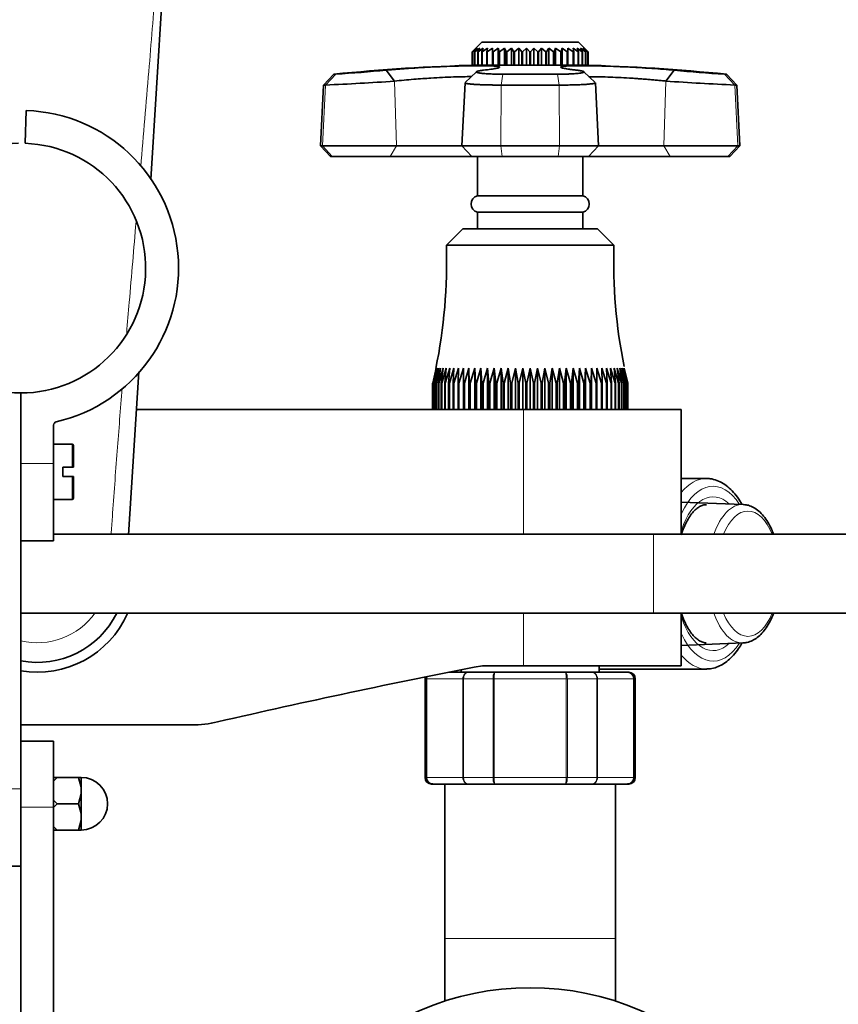
# Model space of a CAD drawing. Units: millimetres. Extents: x 0 to 1460, y 0 to 2767.
# Drawn here: x 719 to 843, y 2437 to 2587 of the extents above; entities that cross this region are included whole.
import ezdxf
from ezdxf import colors
from ezdxf.entities.mleader import LeaderData, LeaderLine
from ezdxf.math import Vec2, Vec3

# ---------------------------------------------------------------- set-up
doc = ezdxf.new("R2010")
doc.units = ezdxf.units.MM
doc.layers.add('DV2_Défaut', color=7, linetype='Continuous')
doc.layers.add('Défaut', color=7, linetype='Continuous')

# ---------------------------------------------------------------- blocks, each defined once
blk = doc.blocks.new('_DOT')
at = {"color": 0}
blk.add_line((0, 0), (-1, 0), dxfattribs=at)
at = {"color": 0, "const_width": 0.333}
blk.add_lwpolyline([(-0.1665, 0, 1), (0.1665, 0, 1)], format="xyb", close=True, dxfattribs=at)
blk = doc.blocks.new('SE1')
at = {"layer": 'DV2_Défaut', "color": 7, "linetype": 'Continuous', "lineweight": 35}
for p, q in [((741.81, 2611.45), (738.76, 2562.46)), ((789.14, 2583.37), (787.92, 2582.14)), ((803.84, 2583.37), (789.14, 2583.37)), ((805.07, 2582.14), (803.84, 2583.37)), ((788.27, 2582.45), (787.65, 2581.87)), ((787.65, 2581.87), (787.92, 2582.14)), ((787.65, 2579.87), (787.65, 2581.87)), ((787.65, 2581.87), (787.65, 2581.87)), ((787.65, 2581.87), (787.65, 2579.87)), ((787.77, 2581.87), (788.27, 2582.45)), ((787.77, 2579.87), (787.77, 2581.87)), ((787.79, 2581.87), (787.77, 2581.87)), ((788.47, 2582.45), (787.79, 2581.87)), ((787.79, 2581.87), (787.79, 2579.87)), ((788.06, 2581.87), (788.47, 2582.45)), ((788.06, 2579.87), (788.06, 2581.87)), ((788.09, 2581.87), (788.06, 2581.87)), ((788.83, 2582.45), (788.09, 2581.87)), ((788.09, 2581.87), (788.09, 2579.87)), ((788.51, 2581.87), (788.83, 2582.45)), ((788.51, 2579.87), (788.51, 2581.87)), ((788.56, 2581.87), (788.51, 2581.87)), ((789.33, 2582.45), (788.56, 2581.87)), ((788.56, 2581.87), (788.56, 2579.87)), ((789.13, 2581.87), (789.33, 2582.45)), ((789.13, 2579.87), (789.13, 2581.87)), ((789.19, 2581.87), (789.13, 2581.87)), ((789.98, 2582.45), (789.19, 2581.87)), ((789.19, 2581.87), (789.19, 2579.87)), ((789.88, 2581.87), (789.98, 2582.45)), ((789.88, 2579.87), (789.88, 2581.87)), ((789.95, 2581.87), (789.88, 2581.87)), ((790.75, 2582.45), (789.95, 2581.87)), ((789.95, 2581.87), (789.95, 2579.87)), ((790.76, 2581.87), (790.75, 2582.45)), ((790.75, 2582.45), (790.75, 2579.87)), ((790.76, 2579.87), (790.76, 2581.87)), ((790.85, 2581.87), (790.76, 2581.87)), ((791.63, 2582.45), (790.85, 2581.87)), ((790.85, 2581.87), (790.85, 2579.87)), ((791.76, 2581.87), (791.63, 2582.45)), ((791.63, 2582.45), (791.63, 2579.87)), ((791.76, 2579.87), (791.76, 2581.87)), ((791.85, 2581.87), (791.76, 2581.87)), ((792.61, 2582.45), (791.85, 2581.87)), ((791.85, 2581.87), (791.85, 2579.87)), ((792.84, 2581.87), (792.61, 2582.45)), ((792.61, 2582.45), (792.61, 2579.87)), ((792.84, 2579.87), (792.84, 2581.87)), ((792.94, 2581.87), (792.84, 2581.87)), ((793.66, 2582.45), (792.94, 2581.87)), ((792.94, 2581.87), (792.94, 2579.87)), ((794, 2581.87), (793.66, 2582.45)), ((793.66, 2582.45), (793.66, 2579.87)), ((794, 2579.87), (794, 2581.87)), ((794.1, 2581.87), (794, 2581.87)), ((794.77, 2582.45), (794.1, 2581.87)), ((794.1, 2581.87), (794.1, 2579.87)), ((795.21, 2581.87), (794.77, 2582.45)), ((794.77, 2582.45), (794.77, 2579.87)), ((795.21, 2579.87), (795.21, 2581.87)), ((795.31, 2581.87), (795.21, 2581.87)), ((795.92, 2582.45), (795.31, 2581.87)), ((795.31, 2581.87), (795.31, 2579.87)), ((796.44, 2581.87), (795.92, 2582.45)), ((795.92, 2582.45), (795.92, 2579.87)), ((796.44, 2579.87), (796.44, 2581.87)), ((796.55, 2581.87), (796.44, 2581.87)), ((797.07, 2582.45), (796.55, 2581.87)), ((796.55, 2581.87), (796.55, 2579.87)), ((797.67, 2581.87), (797.07, 2582.45)), ((797.07, 2582.45), (797.07, 2579.87)), ((797.67, 2579.87), (797.67, 2581.87)), ((797.78, 2581.87), (797.67, 2581.87)), ((798.21, 2582.45), (797.78, 2581.87)), ((797.78, 2581.87), (797.78, 2579.87)), ((798.88, 2581.87), (798.21, 2582.45)), ((798.21, 2582.45), (798.21, 2579.87)), ((798.88, 2579.87), (798.88, 2581.87)), ((798.98, 2581.87), (798.88, 2581.87)), ((799.32, 2582.45), (798.98, 2581.87)), ((798.98, 2581.87), (798.98, 2579.87)), ((800.04, 2581.87), (799.32, 2582.45)), ((799.32, 2582.45), (799.32, 2579.87)), ((800.04, 2579.87), (800.04, 2581.87)), ((800.14, 2581.87), (800.04, 2581.87)), ((800.37, 2582.45), (800.14, 2581.87)), ((800.14, 2581.87), (800.14, 2579.87)), ((801.14, 2581.87), (800.37, 2582.45)), ((800.37, 2582.45), (800.37, 2579.87)), ((801.14, 2579.87), (801.14, 2581.87)), ((801.23, 2581.87), (801.14, 2581.87)), ((801.35, 2582.45), (801.23, 2581.87)), ((801.23, 2581.87), (801.23, 2579.87)), ((802.14, 2581.87), (801.35, 2582.45)), ((801.35, 2582.45), (801.35, 2579.87)), ((802.14, 2579.87), (802.14, 2581.87)), ((802.22, 2581.87), (802.14, 2581.87)), ((802.24, 2582.45), (802.22, 2581.87)), ((802.22, 2581.87), (802.22, 2579.87)), ((803.03, 2581.87), (802.24, 2582.45)), ((802.24, 2582.45), (802.24, 2579.87)), ((803.8, 2581.87), (803.01, 2582.45)), ((803.01, 2582.45), (803.11, 2581.87)), ((803.03, 2579.87), (803.03, 2581.87)), ((803.11, 2581.87), (803.03, 2581.87)), ((803.11, 2581.87), (803.11, 2579.87)), ((804.42, 2581.87), (803.65, 2582.45)), ((803.65, 2582.45), (803.86, 2581.87)), ((803.8, 2579.87), (803.8, 2581.87)), ((803.86, 2581.87), (803.8, 2581.87)), ((803.86, 2581.87), (803.86, 2579.87)), ((804.89, 2581.87), (804.16, 2582.45)), ((804.16, 2582.45), (804.47, 2581.87)), ((804.42, 2579.87), (804.42, 2581.87)), ((804.47, 2581.87), (804.42, 2581.87)), ((804.47, 2581.87), (804.47, 2579.87)), ((805.2, 2581.87), (804.52, 2582.45)), ((804.52, 2582.45), (804.93, 2581.87)), ((805.33, 2581.87), (804.72, 2582.45)), ((804.72, 2582.45), (805.22, 2581.87)), ((804.89, 2579.87), (804.89, 2581.87)), ((804.93, 2581.87), (804.89, 2581.87)), ((804.93, 2581.87), (804.93, 2579.87)), ((805.07, 2582.14), (805.34, 2581.87)), ((805.2, 2579.87), (805.2, 2581.87)), ((805.22, 2581.87), (805.2, 2581.87)), ((805.22, 2581.87), (805.22, 2579.87)), ((805.33, 2579.87), (805.33, 2581.87)), ((805.34, 2581.87), (805.33, 2581.87)), ((805.34, 2581.87), (805.34, 2579.87)), ((766.64, 2578.48), (765.06, 2576.82)), ((766.64, 2578.48), (766.94, 2578.48)), ((774.58, 2579.08), (775.84, 2577.42)), ((788.31, 2578.86), (786.6, 2577.19)), ((787.65, 2579.87), (787.65, 2579.87)), ((787.65, 2579.87), (787.77, 2579.87)), ((787.79, 2579.87), (787.77, 2579.87)), ((787.79, 2579.87), (788.06, 2579.87)), ((788.09, 2579.87), (788.06, 2579.87)), ((788.09, 2579.87), (788.51, 2579.87)), ((804.59, 2579.86), (788.39, 2579.86)), ((788.56, 2579.87), (788.51, 2579.87)), ((788.54, 2579.87), (788.54, 2579.86)), ((788.56, 2579.87), (789.13, 2579.87)), ((789.19, 2579.87), (789.13, 2579.87)), ((789.19, 2579.87), (789.88, 2579.87)), ((789.95, 2579.87), (789.88, 2579.87)), ((789.95, 2579.87), (790.75, 2579.87)), ((790.75, 2579.87), (790.76, 2579.87)), ((790.85, 2579.87), (790.76, 2579.87)), ((790.85, 2579.87), (791.63, 2579.87)), ((791.63, 2579.87), (791.76, 2579.87)), ((791.85, 2579.87), (791.76, 2579.87)), ((791.85, 2579.87), (792.61, 2579.87)), ((792.31, 2578.48), (800.67, 2578.48)), ((792.61, 2579.87), (792.84, 2579.87)), ((792.94, 2579.87), (792.84, 2579.87)), ((792.94, 2579.87), (793.66, 2579.87)), ((793.66, 2579.87), (794, 2579.87)), ((794.1, 2579.87), (794, 2579.87)), ((794.1, 2579.87), (794.77, 2579.87)), ((794.77, 2579.87), (795.21, 2579.87)), ((795.31, 2579.87), (795.21, 2579.87)), ((795.31, 2579.87), (795.92, 2579.87)), ((795.92, 2579.87), (796.44, 2579.87)), ((796.55, 2579.87), (796.44, 2579.87)), ((796.55, 2579.87), (797.07, 2579.87)), ((797.07, 2579.87), (797.67, 2579.87)), ((797.78, 2579.87), (797.67, 2579.87)), ((797.78, 2579.87), (798.21, 2579.87)), ((798.21, 2579.87), (798.88, 2579.87)), ((798.98, 2579.87), (798.88, 2579.87)), ((798.98, 2579.87), (799.32, 2579.87)), ((799.32, 2579.87), (800.04, 2579.87)), ((800.14, 2579.87), (800.04, 2579.87)), ((800.14, 2579.87), (800.37, 2579.87)), ((800.37, 2579.87), (801.14, 2579.87)), ((801.23, 2579.87), (801.14, 2579.87)), ((801.23, 2579.87), (801.35, 2579.87)), ((801.35, 2579.87), (802.14, 2579.87)), ((802.22, 2579.87), (802.14, 2579.87)), ((802.22, 2579.87), (802.24, 2579.87)), ((802.24, 2579.87), (803.03, 2579.87)), ((803.11, 2579.87), (803.03, 2579.87)), ((803.11, 2579.87), (803.8, 2579.87)), ((803.86, 2579.87), (803.8, 2579.87)), ((803.86, 2579.87), (804.42, 2579.87)), ((804.47, 2579.87), (804.42, 2579.87)), ((804.44, 2579.86), (804.44, 2579.87)), ((804.47, 2579.87), (804.89, 2579.87)), ((806.38, 2577.19), (804.67, 2578.86)), ((804.93, 2579.87), (804.89, 2579.87)), ((804.93, 2579.87), (805.2, 2579.87)), ((805.22, 2579.87), (805.2, 2579.87)), ((805.22, 2579.87), (805.33, 2579.87)), ((805.34, 2579.87), (805.33, 2579.87)), ((817.15, 2577.42), (818.4, 2579.08)), ((826.05, 2578.48), (826.34, 2578.48)), ((827.92, 2576.82), (826.34, 2578.48)), ((786.58, 2577.17), (786.08, 2567.57)), ((806.91, 2567.57), (806.41, 2577.17)), ((765.06, 2576.82), (764.58, 2567.57)), ((765.37, 2576.82), (765.06, 2576.82)), ((800.89, 2576.82), (792.09, 2576.82)), ((827.61, 2576.82), (827.92, 2576.82)), ((828.41, 2567.57), (827.92, 2576.82)), ((719.66, 2567.96), (719.83, 2572.95)), ((764.89, 2567.57), (764.58, 2567.57)), ((764.58, 2567.57), (766.09, 2565.97)), ((764.89, 2567.57), (776.17, 2567.57)), ((776.17, 2567.57), (786.08, 2567.57)), ((786.08, 2567.57), (792.02, 2567.57)), ((786.08, 2567.57), (787.59, 2565.97)), ((792.02, 2567.57), (800.96, 2567.57)), ((800.96, 2567.57), (806.91, 2567.57)), ((805.39, 2565.97), (806.91, 2567.57)), ((806.91, 2567.57), (816.82, 2567.57)), ((816.82, 2567.57), (828.09, 2567.57)), ((826.89, 2565.97), (828.41, 2567.57)), ((828.09, 2567.57), (828.41, 2567.57)), ((766.39, 2565.97), (766.09, 2565.97)), ((775.2, 2565.97), (766.39, 2565.97)), ((787.59, 2565.97), (775.2, 2565.97)), ((792.24, 2565.97), (787.59, 2565.97)), ((788.49, 2565.97), (788.49, 2559.97)), ((800.75, 2565.97), (792.24, 2565.97)), ((805.39, 2565.97), (800.75, 2565.97)), ((804.49, 2559.97), (804.49, 2565.97)), ((817.79, 2565.97), (805.39, 2565.97)), ((826.59, 2565.97), (817.79, 2565.97)), ((826.59, 2565.97), (826.89, 2565.97)), ((804.49, 2559.97), (788.49, 2559.97)), ((804.49, 2557.47), (788.49, 2557.47)), ((788.49, 2557.47), (788.49, 2554.97)), ((804.49, 2554.97), (804.49, 2557.47)), ((786.24, 2554.97), (783.74, 2552.47)), ((806.74, 2554.97), (786.24, 2554.97)), ((809.24, 2552.47), (806.74, 2554.97)), ((809.24, 2552.47), (783.74, 2552.47)), ((782.19, 2533.73), (781.66, 2531.47)), ((782.32, 2533.73), (781.76, 2531.47)), ((781.91, 2531.47), (782.32, 2533.73)), ((782.54, 2533.73), (781.95, 2531.47)), ((782.18, 2531.47), (782.54, 2533.73)), ((782.84, 2533.73), (782.22, 2531.47)), ((782.53, 2531.47), (782.84, 2533.73)), ((783.23, 2533.73), (782.59, 2531.47)), ((782.97, 2531.47), (783.23, 2533.73)), ((783.71, 2533.73), (783.04, 2531.47)), ((783.49, 2531.47), (783.71, 2533.73)), ((784.26, 2533.73), (783.58, 2531.47)), ((784.09, 2531.47), (784.26, 2533.73)), ((784.88, 2533.73), (784.2, 2531.47)), ((784.77, 2531.47), (784.88, 2533.73)), ((785.58, 2533.73), (784.89, 2531.47)), ((785.53, 2531.47), (785.58, 2533.73)), ((786.35, 2533.73), (785.65, 2531.47)), ((786.35, 2531.47), (786.35, 2533.73)), ((787.17, 2533.73), (786.48, 2531.47)), ((787.23, 2531.47), (787.17, 2533.73)), ((787.17, 2533.73), (787.17, 2527.47)), ((788.06, 2533.73), (787.37, 2531.47)), ((788.17, 2531.47), (788.06, 2533.73)), ((788.06, 2533.73), (788.06, 2527.47)), ((788.99, 2533.73), (788.32, 2531.47)), ((789.16, 2531.47), (788.99, 2533.73)), ((788.99, 2533.73), (788.99, 2527.47)), ((789.98, 2533.73), (789.32, 2531.47)), ((790.19, 2531.47), (789.98, 2533.73)), ((789.98, 2533.73), (789.98, 2527.47)), ((791, 2533.73), (790.36, 2531.47)), ((791.27, 2531.47), (791, 2533.73)), ((791, 2533.73), (791, 2527.47)), ((792.06, 2533.73), (791.44, 2531.47)), ((792.37, 2531.47), (792.06, 2533.73)), ((792.06, 2533.73), (792.06, 2527.47)), ((793.14, 2533.73), (792.55, 2531.47)), ((793.51, 2531.47), (793.14, 2533.73)), ((793.14, 2533.73), (793.14, 2527.47)), ((794.25, 2533.73), (793.68, 2531.47)), ((794.66, 2531.47), (794.25, 2533.73)), ((794.25, 2533.73), (794.25, 2527.47)), ((795.37, 2533.73), (794.84, 2531.47)), ((795.82, 2531.47), (795.37, 2533.73)), ((795.37, 2533.73), (795.37, 2527.47)), ((796.49, 2533.73), (796, 2531.47)), ((796.98, 2531.47), (796.49, 2533.73)), ((796.49, 2533.73), (796.49, 2527.47)), ((797.62, 2533.73), (797.17, 2531.47)), ((798.15, 2531.47), (797.62, 2533.73)), ((797.62, 2533.73), (797.62, 2527.47)), ((798.74, 2533.73), (798.33, 2531.47)), ((799.3, 2531.47), (798.74, 2533.73)), ((798.74, 2533.73), (798.74, 2527.47)), ((799.84, 2533.73), (799.48, 2531.47)), ((800.44, 2531.47), (799.84, 2533.73)), ((799.84, 2533.73), (799.84, 2527.47)), ((800.93, 2533.73), (800.61, 2531.47)), ((801.55, 2531.47), (800.93, 2533.73)), ((800.93, 2533.73), (800.93, 2527.47)), ((801.98, 2533.73), (801.72, 2531.47)), ((802.63, 2531.47), (801.98, 2533.73)), ((801.98, 2533.73), (801.98, 2527.47)), ((803.01, 2533.73), (802.79, 2531.47)), ((803.67, 2531.47), (803.01, 2533.73)), ((803.01, 2533.73), (803.01, 2527.47)), ((803.99, 2533.73), (803.83, 2531.47)), ((804.67, 2531.47), (803.99, 2533.73)), ((803.99, 2533.73), (803.99, 2527.47)), ((804.93, 2533.73), (804.82, 2531.47)), ((805.61, 2531.47), (804.93, 2533.73)), ((804.93, 2533.73), (804.93, 2527.47)), ((805.81, 2533.73), (805.76, 2531.47)), ((806.51, 2531.47), (805.81, 2533.73)), ((805.81, 2533.73), (805.81, 2527.47)), ((807.33, 2531.47), (806.64, 2533.73)), ((806.64, 2533.73), (806.64, 2531.47)), ((808.1, 2531.47), (807.4, 2533.73)), ((807.4, 2533.73), (807.46, 2531.47)), ((808.79, 2531.47), (808.1, 2533.73)), ((808.1, 2533.73), (808.21, 2531.47)), ((809.4, 2531.47), (808.73, 2533.73)), ((808.73, 2533.73), (808.89, 2531.47)), ((809.94, 2531.47), (809.28, 2533.73)), ((809.28, 2533.73), (809.49, 2531.47)), ((810.39, 2531.47), (809.75, 2533.73)), ((809.75, 2533.73), (810.02, 2531.47)), ((810.76, 2531.47), (810.14, 2533.73)), ((810.14, 2533.73), (810.46, 2531.47)), ((811.04, 2531.47), (810.45, 2533.73)), ((810.45, 2533.73), (810.81, 2531.47)), ((811.23, 2531.47), (810.67, 2533.73)), ((810.67, 2533.73), (811.07, 2531.47)), ((811.33, 2531.47), (810.8, 2533.73)), ((736.93, 2533.2), (735.39, 2508.4)), ((781.65, 2527.47), (781.65, 2531.47)), ((781.66, 2531.47), (781.65, 2531.47)), ((781.66, 2531.47), (781.66, 2527.47)), ((781.73, 2527.47), (781.73, 2531.47)), ((781.76, 2531.47), (781.73, 2531.47)), ((781.76, 2531.47), (781.76, 2527.47)), ((781.91, 2527.47), (781.91, 2531.47)), ((781.95, 2531.47), (781.91, 2531.47)), ((781.95, 2531.47), (781.95, 2527.47)), ((782.18, 2527.47), (782.18, 2531.47)), ((782.22, 2531.47), (782.18, 2531.47)), ((782.22, 2531.47), (782.22, 2527.47)), ((782.53, 2527.47), (782.53, 2531.47)), ((782.59, 2531.47), (782.53, 2531.47)), ((782.59, 2531.47), (782.59, 2527.47)), ((782.97, 2527.47), (782.97, 2531.47)), ((783.04, 2531.47), (782.97, 2531.47)), ((783.04, 2531.47), (783.04, 2527.47)), ((783.49, 2527.47), (783.49, 2531.47)), ((783.58, 2531.47), (783.49, 2531.47)), ((783.58, 2531.47), (783.58, 2527.47)), ((784.09, 2527.47), (784.09, 2531.47)), ((784.2, 2531.47), (784.09, 2531.47)), ((784.2, 2531.47), (784.2, 2527.47)), ((784.77, 2527.47), (784.77, 2531.47)), ((784.89, 2531.47), (784.77, 2531.47)), ((784.89, 2531.47), (784.89, 2527.47)), ((785.53, 2527.47), (785.53, 2531.47)), ((785.65, 2531.47), (785.53, 2531.47)), ((785.65, 2531.47), (785.65, 2527.47)), ((786.35, 2527.47), (786.35, 2531.47)), ((786.48, 2531.47), (786.35, 2531.47)), ((786.48, 2531.47), (786.48, 2527.47)), ((787.23, 2527.47), (787.23, 2531.47)), ((787.37, 2531.47), (787.23, 2531.47)), ((787.37, 2531.47), (787.37, 2527.47)), ((788.17, 2527.47), (788.17, 2531.47)), ((788.32, 2531.47), (788.17, 2531.47)), ((788.32, 2531.47), (788.32, 2527.47)), ((789.16, 2527.47), (789.16, 2531.47)), ((789.32, 2531.47), (789.16, 2531.47)), ((789.32, 2531.47), (789.32, 2527.47)), ((790.19, 2527.47), (790.19, 2531.47)), ((790.36, 2531.47), (790.19, 2531.47)), ((790.36, 2531.47), (790.36, 2527.47)), ((791.27, 2527.47), (791.27, 2531.47)), ((791.44, 2531.47), (791.27, 2531.47)), ((791.44, 2531.47), (791.44, 2527.47)), ((792.37, 2527.47), (792.37, 2531.47)), ((792.55, 2531.47), (792.37, 2531.47)), ((792.55, 2531.47), (792.55, 2527.47)), ((793.51, 2527.47), (793.51, 2531.47)), ((793.68, 2531.47), (793.51, 2531.47)), ((793.68, 2531.47), (793.68, 2527.47)), ((794.66, 2527.47), (794.66, 2531.47)), ((794.84, 2531.47), (794.66, 2531.47)), ((794.84, 2531.47), (794.84, 2527.47)), ((795.82, 2527.47), (795.82, 2531.47)), ((796, 2531.47), (795.82, 2531.47)), ((796, 2531.47), (796, 2527.47)), ((796.98, 2527.47), (796.98, 2531.47)), ((797.17, 2531.47), (796.98, 2531.47)), ((797.17, 2531.47), (797.17, 2527.47)), ((798.15, 2527.47), (798.15, 2531.47)), ((798.33, 2531.47), (798.15, 2531.47)), ((798.33, 2531.47), (798.33, 2527.47)), ((799.3, 2527.47), (799.3, 2531.47)), ((799.48, 2531.47), (799.3, 2531.47)), ((799.48, 2531.47), (799.48, 2527.47)), ((800.44, 2527.47), (800.44, 2531.47)), ((800.61, 2531.47), (800.44, 2531.47)), ((800.61, 2531.47), (800.61, 2527.47)), ((801.55, 2527.47), (801.55, 2531.47)), ((801.72, 2531.47), (801.55, 2531.47)), ((801.72, 2531.47), (801.72, 2527.47)), ((802.63, 2527.47), (802.63, 2531.47)), ((802.79, 2531.47), (802.63, 2531.47)), ((802.79, 2531.47), (802.79, 2527.47)), ((803.67, 2527.47), (803.67, 2531.47)), ((803.83, 2531.47), (803.67, 2531.47)), ((803.83, 2531.47), (803.83, 2527.47)), ((804.67, 2527.47), (804.67, 2531.47)), ((804.82, 2531.47), (804.67, 2531.47)), ((804.82, 2531.47), (804.82, 2527.47)), ((805.61, 2527.47), (805.61, 2531.47)), ((805.76, 2531.47), (805.61, 2531.47)), ((805.76, 2531.47), (805.76, 2527.47)), ((806.51, 2527.47), (806.51, 2531.47)), ((806.64, 2531.47), (806.51, 2531.47)), ((806.64, 2531.47), (806.64, 2527.47)), ((807.33, 2527.47), (807.33, 2531.47)), ((807.46, 2531.47), (807.33, 2531.47)), ((807.46, 2531.47), (807.46, 2527.47)), ((808.1, 2527.47), (808.1, 2531.47)), ((808.21, 2531.47), (808.1, 2531.47)), ((808.21, 2531.47), (808.21, 2527.47)), ((808.79, 2527.47), (808.79, 2531.47)), ((808.89, 2531.47), (808.79, 2531.47)), ((808.89, 2531.47), (808.89, 2527.47)), ((809.4, 2527.47), (809.4, 2531.47)), ((809.49, 2531.47), (809.4, 2531.47)), ((809.49, 2531.47), (809.49, 2527.47)), ((809.94, 2527.47), (809.94, 2531.47)), ((810.02, 2531.47), (809.94, 2531.47)), ((810.02, 2531.47), (810.02, 2527.47)), ((810.39, 2527.47), (810.39, 2531.47)), ((810.46, 2531.47), (810.39, 2531.47)), ((810.46, 2531.47), (810.46, 2527.47)), ((810.76, 2527.47), (810.76, 2531.47)), ((810.81, 2531.47), (810.76, 2531.47)), ((810.81, 2531.47), (810.81, 2527.47)), ((811.04, 2527.47), (811.04, 2531.47)), ((811.07, 2531.47), (811.04, 2531.47)), ((811.07, 2531.47), (811.07, 2527.47)), ((811.23, 2527.47), (811.23, 2531.47)), ((811.25, 2531.47), (811.23, 2531.47)), ((811.25, 2531.47), (811.25, 2527.47)), ((811.33, 2531.47), (811.33, 2531.47)), ((811.33, 2531.47), (811.33, 2527.47)), ((811.33, 2527.47), (811.33, 2531.47)), ((718.99, 2529.97), (718.99, 2519.22)), ((718.99, 2469.72), (718.99, 2529.97)), ((795.49, 2527.47), (736.58, 2527.47)), ((795.49, 2527.47), (819.49, 2527.47)), ((819.49, 2508.47), (819.49, 2527.47)), ((723.99, 2525.09), (723.99, 2519.22)), ((726.79, 2522.17), (723.99, 2522.17)), ((726.99, 2521.97), (726.99, 2518.67)), ((723.99, 2519.22), (723.99, 2507.47)), ((725.39, 2517.27), (725.39, 2518.67)), ((726.79, 2518.67), (725.39, 2518.67)), ((726.79, 2518.67), (726.99, 2518.67)), ((725.39, 2517.27), (726.79, 2517.27)), ((726.99, 2517.27), (726.79, 2517.27)), ((726.99, 2517.27), (726.99, 2513.97)), ((823.27, 2516.97), (819.49, 2516.97)), ((723.99, 2513.77), (726.79, 2513.77)), ((828.89, 2513), (819.49, 2513.37)), ((815.25, 2508.47), (723.99, 2508.47)), ((877.25, 2508.47), (815.25, 2508.47)), ((718.99, 2507.47), (723.99, 2507.47)), ((718.99, 2496.47), (815.25, 2496.47)), ((815.25, 2496.47), (877.25, 2496.47)), ((819.49, 2488.47), (819.49, 2496.47)), ((819.49, 2491.56), (828.89, 2491.94)), ((784.13, 2487.47), (787.06, 2487.47)), ((785.99, 2487.84), (785.99, 2487.47)), ((787.06, 2487.47), (791.11, 2487.47)), ((789.22, 2488.47), (795.49, 2488.47)), ((791.11, 2487.47), (801.88, 2487.47)), ((795.49, 2488.47), (819.49, 2488.47)), ((801.88, 2487.47), (805.92, 2487.47)), ((805.92, 2487.47), (811.31, 2487.47)), ((806.99, 2487.47), (806.99, 2488.47)), ((806.99, 2487.97), (823.27, 2487.97)), ((811.31, 2487.47), (811.49, 2487.47)), ((780.49, 2486.47), (780.49, 2471.47)), ((812.49, 2471.47), (812.49, 2486.47)), ((745.01, 2479.47), (718.99, 2479.47)), ((723.99, 2476.97), (718.99, 2476.97)), ((723.99, 2466.97), (723.99, 2476.97)), ((723.99, 2471.47), (724.5, 2471.47)), ((724.5, 2471.47), (723.99, 2470.92)), ((724.5, 2471.47), (727.79, 2471.47)), ((727.79, 2471.47), (728.19, 2469.97)), ((728.19, 2471.47), (727.79, 2471.47)), ((728.19, 2469.97), (728.19, 2471.47)), ((718.99, 2469.72), (718.99, 2463.55)), ((728.19, 2469.97), (728.19, 2469.47)), ((728.19, 2469.47), (728.19, 2468.97)), ((781.68, 2470.47), (781.49, 2470.47)), ((787.06, 2470.47), (781.68, 2470.47)), ((783.49, 2470.47), (783.49, 2446.97)), ((791.11, 2470.47), (787.06, 2470.47)), ((801.88, 2470.47), (791.11, 2470.47)), ((805.92, 2470.47), (801.88, 2470.47)), ((811.31, 2470.47), (805.92, 2470.47)), ((809.49, 2446.97), (809.49, 2470.47)), ((811.31, 2470.47), (811.49, 2470.47)), ((723.99, 2468.02), (724.5, 2467.47)), ((728.19, 2468.97), (727.79, 2467.47)), ((728.19, 2465.97), (728.19, 2468.97)), ((718.99, 2466.97), (718.99, 2406.97)), ((724.5, 2467.47), (723.99, 2466.92)), ((723.99, 2466.97), (723.99, 2406.97)), ((724.5, 2467.47), (727.79, 2467.47)), ((727.79, 2467.47), (728.19, 2465.97)), ((728.19, 2464.97), (727.79, 2463.47)), ((728.19, 2465.97), (728.19, 2465.47)), ((728.19, 2465.47), (728.19, 2464.97)), ((728.19, 2463.47), (728.19, 2464.97)), ((723.99, 2464.02), (724.5, 2463.47)), ((724.5, 2463.47), (723.99, 2463.47)), ((724.5, 2463.47), (727.79, 2463.47)), ((727.79, 2463.47), (728.19, 2463.47)), ((713.99, 2457.97), (718.99, 2457.97)), ((783.49, 2446.97), (783.49, 2437.43)), ((809.49, 2437.43), (809.49, 2446.97))]:
    blk.add_line(p, q, dxfattribs=at)
at = {"layer": 'DV2_Défaut', "color": 7, "linetype": 'Continuous', "lineweight": 18}
for p, q in [((766.94, 2578.48), (765.37, 2576.82)), ((792.09, 2576.82), (792.31, 2578.48)), ((800.89, 2576.82), (800.67, 2578.48)), ((827.61, 2576.82), (826.05, 2578.48)), ((775.84, 2577.42), (776.17, 2567.57)), ((817.15, 2577.42), (816.82, 2567.57)), ((765.37, 2576.82), (764.89, 2567.57)), ((792.09, 2576.82), (792.02, 2567.57)), ((800.89, 2576.82), (800.96, 2567.57)), ((827.61, 2576.82), (828.09, 2567.57)), ((764.89, 2567.57), (766.39, 2565.97)), ((776.17, 2567.57), (775.2, 2565.97)), ((792.24, 2565.97), (792.02, 2567.57)), ((800.75, 2565.97), (800.96, 2567.57)), ((817.79, 2565.97), (816.82, 2567.57)), ((826.59, 2565.97), (828.09, 2567.57)), ((795.49, 2508.47), (795.49, 2527.47)), ((726.79, 2522.17), (726.79, 2518.67)), ((723.99, 2519.22), (718.99, 2519.22)), ((726.79, 2513.77), (726.79, 2517.27)), ((815.25, 2496.47), (815.25, 2508.47)), ((795.49, 2488.47), (795.49, 2496.47)), ((780.7, 2486.47), (780.49, 2486.47)), ((780.7, 2471.47), (780.7, 2486.47)), ((780.7, 2486.47), (780.76, 2486.47)), ((786.24, 2486.47), (780.76, 2486.47)), ((780.76, 2486.47), (780.76, 2471.47)), ((786.24, 2471.47), (786.24, 2486.47)), ((786.24, 2486.47), (786.36, 2486.47)), ((790.84, 2486.47), (786.36, 2486.47)), ((786.36, 2486.47), (786.36, 2471.47)), ((790.84, 2471.47), (790.84, 2486.47)), ((790.84, 2486.47), (791.02, 2486.47)), ((801.97, 2486.47), (791.02, 2486.47)), ((791.02, 2486.47), (791.02, 2471.47)), ((801.97, 2471.47), (801.97, 2486.47)), ((802.15, 2486.47), (801.97, 2486.47)), ((806.63, 2486.47), (802.15, 2486.47)), ((802.15, 2486.47), (802.15, 2471.47)), ((806.63, 2471.47), (806.63, 2486.47)), ((806.63, 2486.47), (806.74, 2486.47)), ((812.22, 2486.47), (806.74, 2486.47)), ((806.74, 2486.47), (806.74, 2471.47)), ((812.22, 2471.47), (812.22, 2486.47)), ((812.22, 2486.47), (812.28, 2486.47)), ((812.28, 2486.47), (812.49, 2486.47)), ((812.28, 2486.47), (812.28, 2471.47)), ((780.7, 2471.47), (780.49, 2471.47)), ((780.7, 2471.47), (780.76, 2471.47)), ((780.76, 2471.47), (786.24, 2471.47)), ((786.24, 2471.47), (786.36, 2471.47)), ((786.36, 2471.47), (790.84, 2471.47)), ((790.84, 2471.47), (791.02, 2471.47)), ((791.02, 2471.47), (801.97, 2471.47)), ((802.15, 2471.47), (801.97, 2471.47)), ((802.15, 2471.47), (806.63, 2471.47)), ((806.63, 2471.47), (806.74, 2471.47)), ((806.74, 2471.47), (812.22, 2471.47)), ((812.22, 2471.47), (812.28, 2471.47)), ((812.28, 2471.47), (812.49, 2471.47)), ((713.99, 2469.72), (718.99, 2469.72)), ((723.99, 2466.97), (718.99, 2466.97)), ((783.49, 2446.97), (809.49, 2446.97))]:
    blk.add_line(p, q, dxfattribs=at)
at = {"layer": 'DV2_Défaut', "color": 7, "linetype": 'Continuous', "lineweight": 35}
blk.add_circle((796.49, 2396.97), 42.5, dxfattribs=at)
for centre, radius, start, end in [((796.49, 2279.97), 300, 91.5472, 95.7104), ((753.04, 2803.43), 225.37, 273.535, 275.4854), ((796.49, 2279.97), 300, 84.2896, 88.4528), ((840.2, 2806.65), 228.61, 264.5284, 266.4512), ((746.78, 2995.16), 418.75, 272.545, 273.9794), ((848.04, 3024.17), 447.81, 266.0445, 267.3858), ((718.99, 2548.97), 24, 282.9729, 88), ((718.99, 2548.97), 19, 91, 270), ((718.99, 2548.97), 19, 270, 88), ((788.77, 2558.72), 1.28, 102.6804, 257.3196), ((804.21, 2558.72), 1.28, 282.6804, 77.3196), ((703.78, 2549.86), 80, 348.3289, 1.8691), ((889.2, 2549.86), 80, 178.1309, 191.4482), ((724.49, 2525.09), 0.5, 102.9729, 180), ((726.79, 2521.97), 0.2, 0, 90), ((726.79, 2513.97), 0.2, 270, 0), ((721.49, 2502.47), 13.5, 259.3021, 333.6054), ((721.49, 2502.47), 15, 260.4059, 336.2789), ((1011.17, 1344.02), 1165.78, 100.9755, 102.99927), ((811.3, 2486.48), 0.986, 359.1951, 89.2051), ((811.49, 2486.47), 1, 0, 90), ((781.49, 2486.47), 1, 163.4175, 180), ((781.69, 2486.48), 0.986, 161.5529, 180.8049), ((745.01, 2496.96), 17.49, 270, 282.9993), ((728.19, 2467.47), 4, 0, 90), ((781.49, 2471.47), 1, 180, 270), ((781.69, 2471.46), 0.986, 179.1951, 269.2051), ((811.3, 2471.46), 0.986, 270.7949, 0.8049), ((811.49, 2471.47), 1, 270, 0), ((728.19, 2467.47), 4, 270, 0)]:
    blk.add_arc(centre, radius, start, end, dxfattribs=at)
at = {"layer": 'DV2_Défaut', "color": 7, "linetype": 'Continuous', "lineweight": 18}
for centre, radius, start, end in [((721.49, 2502.82), 10.85, 256.644, 324.349), ((811.26, 2486.51), 0.959, 357.4794, 87.2537), ((781.72, 2486.51), 0.959, 161.8601, 182.5206), ((781.72, 2471.43), 0.959, 177.4794, 267.2537), ((811.26, 2471.43), 0.959, 272.7463, 2.5206)]:
    blk.add_arc(centre, radius, start, end, dxfattribs=at)
for centre, major_axis, start_param, end_param in [((824.31, 2502.47), (0, -13.3), 2.48717, 3.952212), ((823.27, 2502.47), (0, -14.5), 3.149502, 3.690079), ((824.31, 2502.47), (0, 11.7), -0.433969, 0.968119), ((828.78, 2502.47), (0, -10.53), 3.121683, 4.106343), ((829.62, 2502.47), (0, -9.53), 2.251492, 4.031693), ((828.78, 2502.47), (0, 10.53), 2.176843, 3.161503), ((829.62, 2502.47), (0, 9.53), 2.251492, 4.031693), ((824.31, 2502.47), (0, 11.7), 2.173474, 3.575562), ((824.31, 2502.47), (0, 13.3), 2.330973, 3.796016), ((823.27, 2502.47), (0, 14.5), 2.593107, 3.141593)]:
    blk.add_ellipse(centre, major_axis=major_axis, ratio=0.5, start_param=start_param, end_param=end_param, dxfattribs=at)
at = {"layer": 'DV2_Défaut', "color": 7, "linetype": 'Continuous', "lineweight": 35}
for centre, major_axis, start_param, end_param in [((823.27, 2502.47), (0, -14.5), 3.141593, 3.149502), ((828.78, 2502.47), (0, -10.53), -3.172982, -3.161503), ((823.27, 2502.47), (0, 14.5), 3.141593, 3.153123)]:
    blk.add_ellipse(centre, major_axis=major_axis, ratio=0.5, start_param=start_param, end_param=end_param, dxfattribs=at)
at = {"layer": 'DV2_Défaut', "color": 7, "linetype": 'Continuous', "lineweight": 18}
for points, knots in [([(737.24, 2564.41), (737.65, 2569.25), (738.43, 2578.4), (739.43, 2590.65), (740.22, 2600.99), (740.66, 2607), (740.87, 2609.92)], [0, 0, 0, 0, 0.318739, 0.603993, 0.807714, 1, 1, 1, 1]), ([(735.1, 2539.11), (735.23, 2540.67), (735.71, 2546.31), (736.19, 2551.96), (736.53, 2556.04)], [0, 0, 0, 0, 0.275589, 1, 1, 1, 1]), ([(732.74, 2508.47), (732.8, 2509.34), (733.09, 2513.55), (733.64, 2520.97), (734.16, 2527.51), (734.41, 2530.71)], [0, 0, 0, 0, 0.116737, 0.568199, 1, 1, 1, 1]), ([(786.24, 2486.47), (786.24, 2486.6), (786.26, 2486.73), (786.34, 2486.97), (786.41, 2487.08), (786.56, 2487.27), (786.65, 2487.34), (786.85, 2487.44), (786.95, 2487.47), (787.06, 2487.47)], [0, 0, 0, 0, 0.25, 0.25, 0.5, 0.5, 0.75, 0.75, 1, 1, 1, 1]), ([(787.06, 2487.47), (786.97, 2487.47), (786.88, 2487.44), (786.71, 2487.34), (786.63, 2487.27), (786.5, 2487.08), (786.45, 2486.97), (786.38, 2486.73), (786.36, 2486.6), (786.36, 2486.47)], [0, 0, 0, 0, 0.25, 0.25, 0.5, 0.5, 0.75, 0.75, 1, 1, 1, 1]), ([(790.84, 2486.47), (790.84, 2486.6), (790.85, 2486.73), (790.87, 2486.97), (790.89, 2487.08), (790.94, 2487.27), (790.97, 2487.34), (791.04, 2487.44), (791.07, 2487.47), (791.11, 2487.47)], [0, 0, 0, 0, 0.25, 0.25, 0.5, 0.5, 0.75, 0.75, 1, 1, 1, 1]), ([(791.11, 2487.47), (791.1, 2487.47), (791.08, 2487.44), (791.06, 2487.34), (791.05, 2487.27), (791.03, 2487.08), (791.03, 2486.97), (791.02, 2486.73), (791.02, 2486.6), (791.02, 2486.47)], [0, 0, 0, 0, 0.25, 0.25, 0.5, 0.5, 0.75, 0.75, 1, 1, 1, 1]), ([(801.97, 2486.47), (801.97, 2486.6), (801.97, 2486.73), (801.96, 2486.97), (801.95, 2487.08), (801.93, 2487.27), (801.92, 2487.34), (801.9, 2487.44), (801.89, 2487.47), (801.88, 2487.47)], [0, 0, 0, 0, 0.25, 0.25, 0.5, 0.5, 0.75, 0.75, 1, 1, 1, 1]), ([(801.88, 2487.47), (801.91, 2487.47), (801.95, 2487.44), (802.01, 2487.34), (802.04, 2487.27), (802.09, 2487.08), (802.11, 2486.97), (802.14, 2486.73), (802.15, 2486.6), (802.15, 2486.47)], [0, 0, 0, 0, 0.25, 0.25, 0.5, 0.5, 0.75, 0.75, 1, 1, 1, 1]), ([(805.92, 2487.47), (806.03, 2487.47), (806.14, 2487.44), (806.34, 2487.34), (806.43, 2487.27), (806.58, 2487.08), (806.64, 2486.97), (806.72, 2486.73), (806.74, 2486.6), (806.74, 2486.47)], [0, 0, 0, 0, 0.25, 0.25, 0.5, 0.5, 0.75, 0.75, 1, 1, 1, 1]), ([(806.63, 2486.47), (806.63, 2486.6), (806.61, 2486.73), (806.54, 2486.97), (806.49, 2487.08), (806.36, 2487.27), (806.28, 2487.34), (806.11, 2487.44), (806.02, 2487.47), (805.92, 2487.47)], [0, 0, 0, 0, 0.25, 0.25, 0.5, 0.5, 0.75, 0.75, 1, 1, 1, 1]), ([(787.06, 2470.47), (786.95, 2470.47), (786.85, 2470.5), (786.65, 2470.6), (786.56, 2470.67), (786.41, 2470.85), (786.34, 2470.96), (786.26, 2471.21), (786.24, 2471.34), (786.24, 2471.47)], [0, 0, 0, 0, 0.25, 0.25, 0.5, 0.5, 0.75, 0.75, 1, 1, 1, 1]), ([(786.36, 2471.47), (786.36, 2471.34), (786.38, 2471.21), (786.45, 2470.96), (786.5, 2470.85), (786.63, 2470.67), (786.71, 2470.6), (786.88, 2470.5), (786.97, 2470.47), (787.06, 2470.47)], [0, 0, 0, 0, 0.25, 0.25, 0.5, 0.5, 0.75, 0.75, 1, 1, 1, 1]), ([(791.11, 2470.47), (791.07, 2470.47), (791.04, 2470.5), (790.97, 2470.6), (790.94, 2470.67), (790.89, 2470.85), (790.87, 2470.96), (790.85, 2471.21), (790.84, 2471.34), (790.84, 2471.47)], [0, 0, 0, 0, 0.25, 0.25, 0.5, 0.5, 0.75, 0.75, 1, 1, 1, 1]), ([(791.02, 2471.47), (791.02, 2471.34), (791.02, 2471.21), (791.03, 2470.96), (791.03, 2470.85), (791.05, 2470.67), (791.06, 2470.6), (791.08, 2470.5), (791.1, 2470.47), (791.11, 2470.47)], [0, 0, 0, 0, 0.25, 0.25, 0.5, 0.5, 0.75, 0.75, 1, 1, 1, 1]), ([(801.88, 2470.47), (801.89, 2470.47), (801.9, 2470.5), (801.92, 2470.6), (801.93, 2470.67), (801.95, 2470.85), (801.96, 2470.96), (801.97, 2471.21), (801.97, 2471.34), (801.97, 2471.47)], [0, 0, 0, 0, 0.25, 0.25, 0.5, 0.5, 0.75, 0.75, 1, 1, 1, 1]), ([(802.15, 2471.47), (802.15, 2471.34), (802.14, 2471.21), (802.11, 2470.96), (802.09, 2470.85), (802.04, 2470.67), (802.01, 2470.6), (801.95, 2470.5), (801.91, 2470.47), (801.88, 2470.47)], [0, 0, 0, 0, 0.25, 0.25, 0.5, 0.5, 0.75, 0.75, 1, 1, 1, 1]), ([(806.74, 2471.47), (806.74, 2471.34), (806.72, 2471.21), (806.64, 2470.96), (806.58, 2470.85), (806.43, 2470.67), (806.34, 2470.6), (806.14, 2470.5), (806.03, 2470.47), (805.92, 2470.47)], [0, 0, 0, 0, 0.25, 0.25, 0.5, 0.5, 0.75, 0.75, 1, 1, 1, 1]), ([(805.92, 2470.47), (806.02, 2470.47), (806.11, 2470.5), (806.28, 2470.6), (806.36, 2470.67), (806.49, 2470.85), (806.54, 2470.96), (806.61, 2471.21), (806.63, 2471.34), (806.63, 2471.47)], [0, 0, 0, 0, 0.25, 0.25, 0.5, 0.5, 0.75, 0.75, 1, 1, 1, 1])]:
    blk.add_open_spline(points, degree=3, knots=knots, dxfattribs=at)
at = {"layer": 'DV2_Défaut', "color": 7, "linetype": 'Continuous', "lineweight": 35}
for points, knots in [([(774.58, 2579.08), (774.85, 2579.11), (775.38, 2579.16), (776.22, 2579.23), (777.08, 2579.29), (778.3, 2579.38), (779.88, 2579.47), (781.86, 2579.58), (783.76, 2579.66), (785.61, 2579.72), (787.3, 2579.76), (788.81, 2579.77), (790.06, 2579.76), (790.99, 2579.72), (791.62, 2579.66), (791.89, 2579.58), (791.8, 2579.47), (791.35, 2579.36), (790.57, 2579.22), (789.79, 2579.13), (789.38, 2579.08)], [0, 0, 0, 0, 0.033074, 0.064771, 0.095376, 0.125143, 0.191254, 0.250141, 0.315158, 0.375083, 0.43751, 0.49995, 0.562392, 0.624822, 0.684723, 0.749723, 0.808612, 0.874701, 0.935109, 1, 1, 1, 1]), ([(789.38, 2579.08), (789.34, 2579.08), (789.24, 2579.07), (789.12, 2579.05), (788.99, 2579.04), (788.88, 2579.02), (788.78, 2579), (788.68, 2578.98), (788.6, 2578.96), (788.52, 2578.95), (788.45, 2578.93), (788.4, 2578.91), (788.29, 2578.86), (788.25, 2578.78), (788.54, 2578.68), (789.14, 2578.6), (789.82, 2578.55), (790.38, 2578.52), (790.74, 2578.5), (791.11, 2578.49), (791.5, 2578.49), (791.9, 2578.48), (792.18, 2578.48), (792.31, 2578.48)], [0, 0, 0, 0, 0.02204, 0.044068, 0.066133, 0.088282, 0.110569, 0.133047, 0.15577, 0.178795, 0.202179, 0.225979, 0.250254, 0.372857, 0.499992, 0.624176, 0.74929, 0.791504, 0.833272, 0.874802, 0.916298, 0.957966, 1, 1, 1, 1]), ([(800.67, 2578.48), (800.74, 2578.48), (800.88, 2578.48), (801.08, 2578.48), (801.28, 2578.48), (801.48, 2578.49), (801.68, 2578.49), (801.87, 2578.49), (802.06, 2578.5), (802.24, 2578.5), (802.42, 2578.51), (802.6, 2578.52), (802.77, 2578.53), (803.21, 2578.55), (803.85, 2578.6), (804.44, 2578.68), (804.74, 2578.78), (804.69, 2578.86), (804.55, 2578.92), (804.42, 2578.96), (804.26, 2578.99), (804.07, 2579.02), (803.85, 2579.05), (803.68, 2579.07), (803.6, 2579.08)], [0, 0, 0, 0, 0.021003, 0.041895, 0.0627, 0.083442, 0.104147, 0.12484, 0.145548, 0.166297, 0.187112, 0.208019, 0.229046, 0.250217, 0.375536, 0.499953, 0.626853, 0.749258, 0.793422, 0.836179, 0.877883, 0.918874, 0.959478, 1, 1, 1, 1]), ([(803.6, 2579.08), (803.39, 2579.11), (802.97, 2579.16), (802.45, 2579.23), (802.03, 2579.29), (801.56, 2579.38), (801.18, 2579.47), (801.09, 2579.58), (801.36, 2579.66), (801.99, 2579.72), (802.92, 2579.76), (804.17, 2579.77), (805.68, 2579.76), (807.37, 2579.72), (809.22, 2579.66), (811.12, 2579.58), (813.1, 2579.47), (814.98, 2579.36), (816.82, 2579.22), (817.86, 2579.13), (818.4, 2579.08)], [0, 0, 0, 0, 0.033074, 0.064771, 0.095376, 0.125143, 0.191254, 0.250141, 0.315158, 0.375083, 0.43751, 0.49995, 0.562392, 0.624822, 0.684723, 0.749723, 0.808612, 0.874701, 0.935109, 1, 1, 1, 1]), ([(787.54, 2578.11), (786.76, 2578.1), (784.84, 2578.07), (782.15, 2577.94), (780.1, 2577.8), (778.71, 2577.7), (777.22, 2577.57), (776.31, 2577.47), (775.84, 2577.42)], [0, 0, 0, 0, 0.2551453, 0.5275553, 0.6244935, 0.7355786, 0.8607709, 1, 1, 1, 1]), ([(792.09, 2576.82), (792.01, 2576.82), (791.84, 2576.82), (791.59, 2576.82), (791.33, 2576.83), (791.08, 2576.83), (790.83, 2576.83), (790.58, 2576.84), (790.33, 2576.84), (790.08, 2576.85), (789.84, 2576.85), (789.6, 2576.86), (789.37, 2576.87), (789.13, 2576.87), (788.91, 2576.88), (788.69, 2576.89), (788.48, 2576.9), (788.28, 2576.91), (788.08, 2576.92), (787.89, 2576.94), (787.72, 2576.95), (787.55, 2576.96), (787.4, 2576.98), (787.25, 2576.99), (787.12, 2577.01), (786.96, 2577.03), (786.79, 2577.06), (786.62, 2577.11), (786.58, 2577.14), (786.58, 2577.16), (786.58, 2577.16)], [0, 0, 0, 0, 0.02779, 0.055854, 0.084193, 0.112806, 0.141694, 0.170856, 0.200293, 0.230005, 0.259991, 0.290251, 0.320786, 0.351596, 0.38268, 0.414038, 0.44567, 0.477577, 0.509757, 0.542211, 0.574939, 0.607941, 0.641217, 0.674766, 0.708588, 0.742683, 0.809452, 0.893567, 0.994994, 1, 1, 1, 1]), ([(806.41, 2577.16), (806.41, 2577.16), (806.41, 2577.14), (806.36, 2577.11), (806.2, 2577.06), (805.99, 2577.03), (805.76, 2577), (805.48, 2576.97), (805.17, 2576.94), (804.83, 2576.92), (804.45, 2576.9), (804.05, 2576.88), (803.63, 2576.87), (803.19, 2576.85), (802.74, 2576.84), (802.29, 2576.83), (801.82, 2576.83), (801.36, 2576.82), (801.05, 2576.82), (800.89, 2576.82)], [0, 0, 0, 0, 0.005013, 0.106044, 0.190234, 0.25755, 0.320678, 0.382806, 0.443932, 0.504057, 0.563179, 0.621298, 0.678412, 0.734522, 0.789628, 0.843729, 0.896824, 0.948914, 1, 1, 1, 1]), ([(817.15, 2577.42), (816.91, 2577.45), (816.44, 2577.5), (815.7, 2577.57), (814.95, 2577.64), (814.22, 2577.7), (813.51, 2577.75), (812.84, 2577.8), (812.2, 2577.85), (810.66, 2577.94), (808.23, 2578.06), (806.29, 2578.1), (805.48, 2578.1), (805.44, 2578.1)], [0, 0, 0, 0, 0.071386, 0.139264, 0.203628, 0.264474, 0.321797, 0.375592, 0.425857, 0.472588, 0.73457, 0.989744, 1, 1, 1, 1]), ([(828.72, 2513.03), (828.62, 2513.21), (828.27, 2513.78), (827.65, 2514.64), (826.8, 2515.53), (825.88, 2516.23), (824.92, 2516.7), (823.99, 2516.95), (823.46, 2516.95), (823.2, 2516.95)], [0, 0, 0, 0, 0.073752, 0.241174, 0.408801, 0.574771, 0.736564, 0.892437, 1, 1, 1, 1]), ([(819.49, 2508.4), (819.52, 2508.5), (819.68, 2508.99), (820.01, 2509.82), (820.5, 2510.79), (821.04, 2511.59), (821.59, 2512.2), (822.14, 2512.63), (822.67, 2512.88), (823.05, 2512.98), (823.25, 2512.96), (823.31, 2512.95)], [0, 0, 0, 0, 0.031542, 0.164505, 0.296438, 0.427268, 0.557258, 0.687247, 0.819216, 0.958222, 1, 1, 1, 1]), ([(833.52, 2508.48), (833.43, 2508.74), (833.17, 2509.38), (832.68, 2510.33), (832.03, 2511.26), (831.29, 2512.03), (830.51, 2512.57), (829.71, 2512.91), (829.23, 2512.96), (828.96, 2512.98)], [0, 0, 0, 0, 0.099275, 0.258685, 0.419344, 0.580557, 0.739566, 0.876673, 1, 1, 1, 1]), ([(823.25, 2491.97), (823.24, 2491.97), (823.04, 2491.95), (822.67, 2492.05), (822.13, 2492.32), (821.58, 2492.75), (821.03, 2493.36), (820.49, 2494.17), (820, 2495.14), (819.67, 2495.96), (819.51, 2496.45), (819.49, 2496.54)], [0, 0, 0, 0, 0.00945, 0.173752, 0.306315, 0.433606, 0.568908, 0.702463, 0.835991, 0.970218, 1, 1, 1, 1]), ([(828.84, 2491.95), (829.09, 2491.97), (829.55, 2491.99), (830.32, 2492.28), (831.07, 2492.74), (831.78, 2493.4), (832.44, 2494.23), (833.02, 2495.24), (833.37, 2496.03), (833.52, 2496.45), (833.53, 2496.47)], [0, 0, 0, 0, 0.110209, 0.247269, 0.386936, 0.532251, 0.683317, 0.837857, 0.993253, 1, 1, 1, 1]), ([(823.38, 2488), (823.57, 2488), (824.04, 2488), (824.87, 2488.22), (825.77, 2488.65), (826.64, 2489.27), (827.47, 2490.08), (828.15, 2490.97), (828.56, 2491.63), (828.72, 2491.92)], [0, 0, 0, 0, 0.0850207, 0.2371802, 0.3905696, 0.5481382, 0.711015, 0.8783032, 1, 1, 1, 1])]:
    blk.add_open_spline(points, degree=3, knots=knots, dxfattribs=at)

msp = doc.modelspace()

# ---------------------------------------------------------------- block references
at = {"layer": 'Défaut'}
msp.add_blockref('SE1', (0, 0), dxfattribs=at)

# ---------------------------------------------------------------- leaders
at = {"layer": 'Défaut', "color": 7, "linetype": 'Continuous', "lineweight": 18}
ml = msp.add_multileader_mtext('Standard', dxfattribs=at)
ml.set_content('{\\pxsm0.9;\\fSolid Edge ISO|b1||i0||c0|p34;\\W1.;21/06/2017\\P}', color=256)
ml.set_leader_properties()
ml.set_arrow_properties(name='DOT')
ml.build(insert=Vec2(0, 0))
ml.multileader.update_dxf_attribs({"leader_type": 0, "dogleg_length": 0, "arrow_head_size": 12})
ctx = ml.context
ctx.base_point, ctx.char_height, ctx.arrow_head_size, ctx.landing_gap_size = Vec3(1372.61, 2729.47), 12, 12, 4.2
notes = []
notes.append((ctx, [(0, (0, 0, 0), (0, 0), (1, 0), 1, [])]))
ctx.mtext.insert = Vec3(1374.61, 2735.59)
for ctx, leaders in notes:
    for number, flags, end, landing, length, lines in leaders:
        leader = LeaderData()
        leader.index, (leader.has_last_leader_line, leader.has_dogleg_vector, leader.attachment_direction) = number, flags
        leader.last_leader_point, leader.dogleg_vector, leader.dogleg_length = Vec3(end), Vec3(landing), length
        for number, points, colour, breaks in lines:
            line = LeaderLine()
            line.index, line.vertices, line.color, line.breaks = number, Vec3.list(points), colors.encode_raw_color(colour), breaks
            leader.lines.append(line)
        ctx.leaders.append(leader)

doc.saveas('drawing.dxf')
